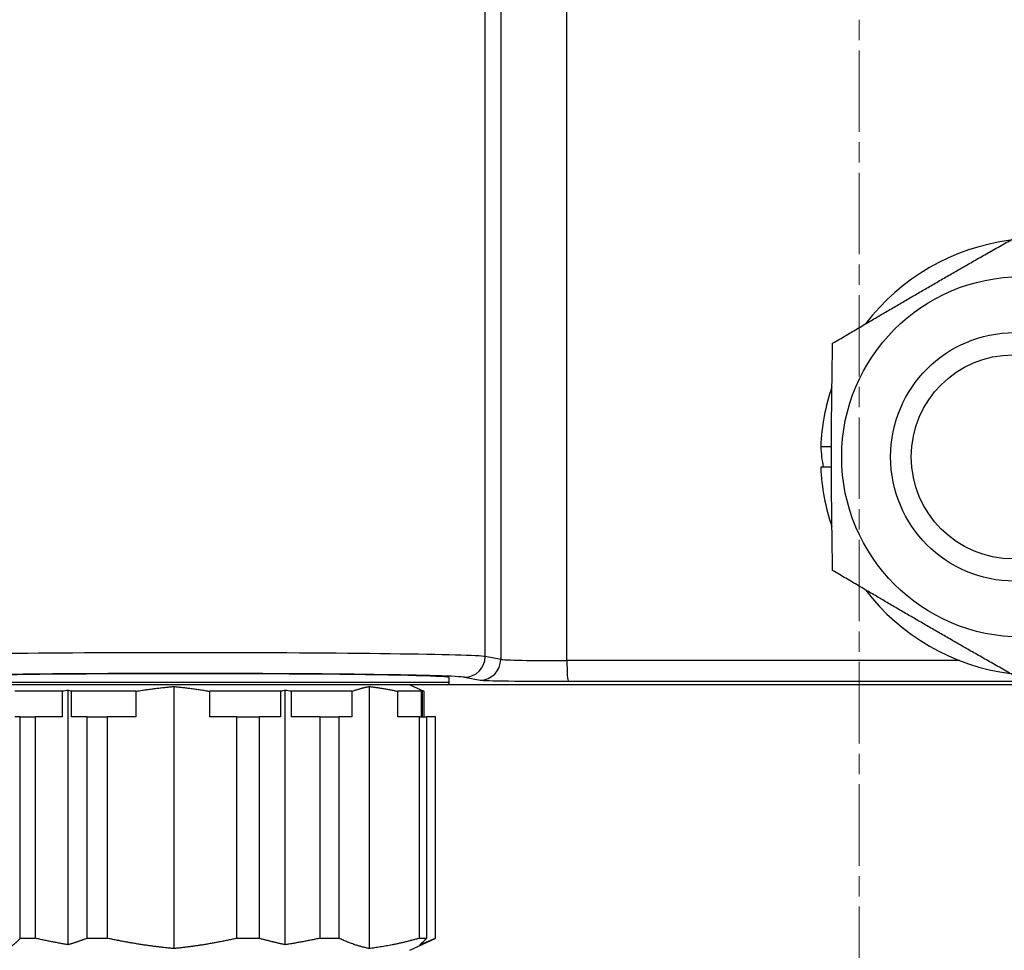
# Model space of a CAD drawing. Units: millimetres. Extents: x 259 to 3483, y 32 to 4540.
# Drawn here: x 1522 to 1570, y 632 to 677 of the extents above; entities that cross this region are included whole.
import ezdxf

# ---------------------------------------------------------------- set-up
doc = ezdxf.new("R2010")
doc.units = ezdxf.units.MM
doc.header["$LTSCALE"] = 16.666667
doc.linetypes.add('CHAIN', pattern=[0.3543, 0.2362, -0.0295, 0.0591, -0.0295])
doc.linetypes.add('LONG_DASH_DOTTED', pattern=[0.3001, 0.2362, -0.0295, 0.0049, -0.0295])
for name, color, linetype, lineweight in [('Centerline(Hillmar_metric)', 7, 'LONG_DASH_DOTTED', 18), ('Dimensions(Hillmar_metric)', 7, 'Continuous', 13), ('Visible Edges(Hillmar_metric)', 7, 'Continuous', 25)]:
    doc.layers.add(name, color=color, linetype=linetype, lineweight=lineweight)
doc.layers.add('Visible Tangent Edges(Hillmar_Metric)', color=7, linetype='Continuous', lineweight=25, true_color=0xc0c0c0)
doc.styles.add('Hillmar_metric_Dimensions', font='arial.ttf')
doc.dimstyles.new('DEFAULT-ISO-Method 1b-Hillmar_metric', dxfattribs={"dimscale": 16.666667, "dimtxt": 2, "dimasz": 2.5, "dimexe": 1, "dimexo": 1, "dimgap": 0.25, "dimtad": 1, "dimtih": 1, "dimtoh": 1, "dimrnd": 1e-08, "dimdsep": 46, "dimtxsty": 'Hillmar_metric_Dimensions', "dimcen": 0.09, "dimdle": 8, "dimclrd": 7, "dimclre": 7, "dimclrt": 7, "dimazin": 2, "dimtfac": 0.75, "dimtmove": 0, "dimatfit": 3, "dimfxl": 1, "dimtolj": 1, "dimlwd": 9, "dimlwe": 9, "dimarcsym": 0})

# ---------------------------------------------------------------- blocks, each defined once
blk = doc.blocks.new('*D33')
at = {"layer": 'Defpoints', "color": 0, "linetype": 'Continuous', "transparency": 16777216}
for p in [(1353.448, 776.189), (1772.324, 776.189), (1772.324, 497.569)]:
    blk.add_point(p, dxfattribs=at)
at = {"layer": 'Dimensions(Hillmar_metric)', "color": 7, "linetype": 'Continuous', "lineweight": 9, "transparency": 16777216}
for p, q in [((1353.448, 759.523), (1353.448, 480.902)), ((1772.324, 759.523), (1772.324, 480.902)), ((1395.115, 497.569), (1730.657, 497.569))]:
    blk.add_line(p, q, dxfattribs=at)
at = {"layer": 'Dimensions(Hillmar_metric)', "color": 7, "linetype": 'Continuous', "transparency": 16777216}
for points in [[(1395.115, 504.513), (1395.115, 490.624), (1353.448, 497.569)], [(1730.657, 504.513), (1730.657, 490.624), (1772.324, 497.569)]]:
    blk.add_solid(points, dxfattribs=at)
at = {"layer": 'Dimensions(Hillmar_metric)', "color": 7, "linetype": 'Continuous', "lineweight": 13, "transparency": 16777216, "insert": (1562.886, 518.754), "char_height": 33.3333, "attachment_point": 5, "style": 'Hillmar_metric_Dimensions'}
blk.add_mtext('\\A1;419', dxfattribs=at)
blk = doc.blocks.new('*D37')
at = {"layer": 'Defpoints', "color": 0, "linetype": 'Continuous', "transparency": 16777216}
for p in [(1382.886, 737.689), (1562.886, 599.864), (1562.886, 570.912)]:
    blk.add_point(p, dxfattribs=at)
at = {"layer": 'Dimensions(Hillmar_metric)', "color": 7, "linetype": 'Continuous', "lineweight": 9, "transparency": 16777216}
for p, q in [((1382.886, 721.023), (1382.886, 554.245)), ((1562.886, 583.197), (1562.886, 554.245)), ((1424.553, 570.912), (1521.219, 570.912))]:
    blk.add_line(p, q, dxfattribs=at)
at = {"layer": 'Dimensions(Hillmar_metric)', "color": 7, "linetype": 'Continuous', "transparency": 16777216}
for points in [[(1424.553, 577.856), (1424.553, 563.967), (1382.886, 570.912)], [(1521.219, 577.856), (1521.219, 563.967), (1562.886, 570.912)]]:
    blk.add_solid(points, dxfattribs=at)
at = {"layer": 'Dimensions(Hillmar_metric)', "color": 7, "linetype": 'Continuous', "lineweight": 13, "transparency": 16777216, "insert": (1472.886, 592.098), "char_height": 33.3333, "attachment_point": 5, "style": 'Hillmar_metric_Dimensions'}
blk.add_mtext('\\A1;180', dxfattribs=at)
blk = doc.blocks.new('*D38')
at = {"layer": 'Defpoints', "color": 0, "linetype": 'Continuous', "transparency": 16777216}
for p in [(1742.886, 737.689), (1562.886, 599.864), (1742.886, 570.912)]:
    blk.add_point(p, dxfattribs=at)
at = {"layer": 'Dimensions(Hillmar_metric)', "color": 7, "linetype": 'Continuous', "lineweight": 9, "transparency": 16777216}
for p, q in [((1742.886, 721.023), (1742.886, 554.245)), ((1562.886, 583.197), (1562.886, 554.245)), ((1604.553, 570.912), (1701.219, 570.912))]:
    blk.add_line(p, q, dxfattribs=at)
at = {"layer": 'Dimensions(Hillmar_metric)', "color": 7, "linetype": 'Continuous', "transparency": 16777216}
for points in [[(1604.553, 577.856), (1604.553, 563.967), (1562.886, 570.912)], [(1701.219, 577.856), (1701.219, 563.967), (1742.886, 570.912)]]:
    blk.add_solid(points, dxfattribs=at)
at = {"layer": 'Dimensions(Hillmar_metric)', "color": 7, "linetype": 'Continuous', "lineweight": 13, "transparency": 16777216, "insert": (1652.886, 592.098), "char_height": 33.3333, "attachment_point": 5, "style": 'Hillmar_metric_Dimensions'}
blk.add_mtext('\\A1;180', dxfattribs=at)

msp = doc.modelspace()

# ---------------------------------------------------------------- linework, layer by layer
at = {"layer": 'Centerline(Hillmar_metric)', "linetype": 'CHAIN'}
msp.add_line((1562.8861, 1130.2508), (1562.8861, 599.8637), dxfattribs=at)
at = {"layer": 'Visible Edges(Hillmar_metric)'}
for p, q in [((1561.0253, 656.4436), (1561.5463, 656.4436)), ((1561.5463, 655.4436), (1561.0253, 655.4436)), ((1543.0881, 645.0436), (1543.0881, 645.2876)), ((1542.9881, 644.9436), (1519.3881, 644.9436)), ((1524.4086, 644.6247), (1522.1116, 644.6247)), ((1524.4086, 644.6247), (1524.4086, 643.3936)), ((1524.6901, 632.3924), (1524.6901, 644.6718)), ((1527.9581, 644.6247), (1524.8521, 644.6247)), ((1524.8521, 643.3936), (1524.8521, 644.6247)), ((1527.9581, 644.6247), (1527.9581, 643.3936)), ((1529.792, 644.858), (1529.792, 632.2062)), ((1531.5306, 643.3936), (1531.5306, 644.6247)), ((1534.9494, 644.6247), (1531.5306, 644.6247)), ((1534.9494, 644.6247), (1534.9494, 643.3936)), ((1535.1731, 632.3924), (1535.1731, 644.6718)), ((1538.3927, 644.6247), (1535.47, 644.6247)), ((1535.47, 643.3936), (1535.47, 644.6247)), ((1538.3927, 644.6247), (1538.3927, 643.3936)), ((1539.226, 644.858), (1539.226, 632.2062)), ((1540.6072, 643.3936), (1540.6072, 644.6247)), ((1541.729, 644.6247), (1540.6072, 644.6247)), ((1541.1881, 644.9436), (1541.872, 644.6247)), ((1541.729, 644.6247), (1541.729, 643.3936)), ((1541.872, 644.6247), (1541.806, 644.6247)), ((1541.806, 643.3936), (1541.806, 644.6247)), ((1541.872, 644.6247), (1541.872, 643.3936)), ((1572.6665, 644.9436), (1542.9881, 644.9436)), ((1543.0405, 644.9584), (1572.6529, 644.9584)), ((1522.3814, 643.3936), (1522.1116, 643.3936)), ((1522.3814, 643.3936), (1523.0961, 643.3936)), ((1522.3814, 632.7021), (1522.3814, 643.3936)), ((1523.0961, 643.3936), (1523.0961, 632.7021)), ((1524.4086, 643.3936), (1523.0961, 643.3936)), ((1525.6074, 643.3936), (1524.8521, 643.3936)), ((1525.6074, 643.3936), (1526.5739, 643.3936)), ((1525.6074, 632.7021), (1525.6074, 643.3936)), ((1526.5739, 643.3936), (1526.5739, 632.7021)), ((1527.9581, 643.3936), (1526.5739, 643.3936)), ((1532.8431, 643.3936), (1531.5306, 643.3936)), ((1532.8431, 643.3936), (1533.9069, 643.3936)), ((1532.8431, 632.7021), (1532.8431, 643.3936)), ((1533.9069, 643.3936), (1533.9069, 632.7021)), ((1534.9494, 643.3936), (1533.9069, 643.3936)), ((1536.8543, 643.3936), (1535.47, 643.3936)), ((1536.8543, 632.7021), (1536.8543, 643.3936)), ((1536.8543, 643.3936), (1537.7637, 643.3936)), ((1537.7637, 643.3936), (1537.7637, 632.7021)), ((1538.3927, 643.3936), (1537.7637, 643.3936)), ((1541.6497, 643.3936), (1540.6072, 643.3936)), ((1541.6497, 632.7021), (1541.6497, 643.3936)), ((1541.6497, 643.3936), (1541.9988, 643.3936)), ((1541.9988, 643.3936), (1541.9988, 632.7021)), ((1542.435, 643.3936), (1541.9988, 643.3936)), ((1542.435, 632.7021), (1542.435, 643.3936)), ((1522.3814, 632.7021), (1523.0961, 632.7021)), ((1525.6074, 632.7021), (1526.5739, 632.7021)), ((1532.8431, 632.7021), (1533.9069, 632.7021)), ((1536.8543, 632.7021), (1537.7637, 632.7021)), ((1541.1881, 632.1206), (1542.4098, 632.6903)), ((1541.6497, 632.7021), (1541.9988, 632.7021))]:
    msp.add_line(p, q, dxfattribs=at)
msp.add_arc((1542.9881, 645.0436), 0.1, 270, 0, dxfattribs=at)
for centre, major_axis, ratio, start_param, end_param in [((1571.5388, 655.9436), (0, 10.55), 0.9976618, 0.1288012, 0.9167655), ((1571.5388, 655.9436), (0, -10.55), 0.9976618, 4.3860814, 4.6649779), ((1571.598, 655.9436), (8.0603, -7.7485), 0.8882793, 3.9190488, 4.0138711), ((1571.5388, 655.9436), (0, -10.55), 0.9976618, 4.7598001, 5.0386966), ((1571.5388, 655.9436), (0, -10.55), 0.9976618, 5.3664198, 6.1543841), ((1531.1881, 645.2997), (11.9, -0.0121), 0.0148017, 0.000015, 3.1416077), ((1528.5126, 618.2243), (0, 26.7539), 0.9467912, 0.1514861, 0.1627389), ((1522.4903, 618.2243), (0, 26.7539), 0.5448599, 6.1204464, 6.1316992), ((1538.2097, 618.2243), (0, 26.7539), 0.7521245, 0.1514861, 0.1627389), ((1531.1413, 618.2243), (0, 26.7539), 0.9986157, 6.1204464, 6.1316992), ((1539.8391, 618.2243), (0, 26.7539), 0.4537558, 6.1204464, 6.1316992), ((1540.8851, 618.2243), (0, 26.7539), 0.1946667, 6.1204464, 6.1316992)]:
    msp.add_ellipse(centre, major_axis=major_axis, ratio=ratio, start_param=start_param, end_param=end_param, dxfattribs=at)
for centre, major_axis in [((1570.7187, 655.9436), (0, -8.7)), ((1570.3888, 655.9436), (0, 6)), ((1570.3154, 655.9436), (0, -4.9265))]:
    msp.add_ellipse(centre, major_axis=major_axis, ratio=0.9976618, dxfattribs=at)
for points, weights in [([(1561.6038, 661.4284), (1566.2345, 664.1708), (1571.0816, 666.9132)], [1, 1.15470053838, 1]), ([(1561.6038, 650.4588), (1561.4956, 655.9436), (1561.6038, 661.4284)], [1, 1.15470053838, 1]), ([(1571.0816, 644.9739), (1566.2345, 647.7163), (1561.6038, 650.4588)], [1, 1.15470053838, 1]), ([(1527.9581, 644.6247), (1528.897, 644.779), (1529.792, 644.858)], [1.0302143824, 1.03117601449, 1.0241453528]), ([(1529.792, 644.858), (1530.6405, 644.779), (1531.5306, 644.6247)], [1.0241453528, 1.03117601449, 1.0302143824]), ([(1538.3927, 644.6247), (1538.8193, 644.779), (1539.226, 644.858)], [1.0302143824, 1.03117601449, 1.0241453528]), ([(1539.226, 644.858), (1539.9, 644.779), (1540.6072, 644.6247)], [1.0241453528, 1.03117601449, 1.0302143824]), ([(1522.3814, 632.7021), (1522.0522, 632.3411), (1521.7541, 632.2062)], [1.02472532864, 1.03621769386, 1.0241453528]), ([(1524.6901, 632.3924), (1523.9174, 632.517), (1523.0961, 632.7021)], [1.03031827886, 1.030587332, 1.02472532864]), ([(1525.6074, 632.7021), (1525.1348, 632.517), (1524.6901, 632.3924)], [1.02472532864, 1.030587332, 1.03031827886]), ([(1529.792, 632.2062), (1528.2628, 632.3411), (1526.5739, 632.7021)], [1.0241453528, 1.03621769386, 1.02472532864]), ([(1532.8431, 632.7021), (1531.2418, 632.3411), (1529.792, 632.2062)], [1.02472532864, 1.03621769386, 1.0241453528]), ([(1535.1731, 632.3924), (1534.5592, 632.517), (1533.9069, 632.7021)], [1.03031827886, 1.030587332, 1.02472532864]), ([(1536.8543, 632.7021), (1535.9881, 632.517), (1535.1731, 632.3924)], [1.02472532864, 1.030587332, 1.03031827886]), ([(1539.226, 632.2062), (1538.5311, 632.3411), (1537.7637, 632.7021)], [1.0241453528, 1.03621769386, 1.02472532864]), ([(1541.6497, 632.7021), (1540.3777, 632.3411), (1539.226, 632.2062)], [1.02472532864, 1.03621769386, 1.0241453528]), ([(1542.435, 632.7021), (1542.0414, 632.517), (1541.6711, 632.3924)], [1.02472532864, 1.030587332, 1.03031827886]), ([(1541.6711, 632.3924), (1541.8299, 632.517), (1541.9988, 632.7021)], [1.03031827886, 1.030587332, 1.02472532864])]:
    msp.add_rational_spline(points, weights, degree=2, dxfattribs=at)
at = {"layer": 'Visible Tangent Edges(Hillmar_Metric)'}
for p, q in [((1544.8273, 646.3022), (1544.8273, 681.8026)), ((1545.5777, 681.6658), (1545.5777, 646.1655)), ((1548.7728, 646.1069), (1548.7728, 681.6658)), ((1545.5777, 646.1655), (1544.8273, 646.3022)), ((1567.7343, 646.1069), (1548.7728, 646.1069)), ((1543.8296, 645.3023), (1544.5801, 645.1656)), ((1548.8402, 645.107), (1570.8465, 645.107)), ((1543.0881, 645.0436), (1519.2881, 645.0436))]:
    msp.add_line(p, q, dxfattribs=at)
for centre, major_axis, ratio, start_param, end_param in [((1531.1881, 646.2998), (-13.6847, 0.0129), 0.0137201, 3.2230936, 6.2831982), ((1543.8306, 646.3022), (-0.1793, -0.9838), 0.996572, 0.1798651, 1.7504672), ((1544.5811, 646.1655), (-0.1793, -0.9838), 0.996572, 0.1798651, 1.7504672), ((1548.5678, 646.1662), (-3, 0.0041), 0.0197356, 0.0815147, 1.6392211), ((1548.8412, 646.1069), (0, -1), 0.0683448, 4.712389, 6.26835), ((1531.1871, 645.2999), (12.6847, -0.0129), 0.0148017, 0.0815031, 3.1969158), ((1548.5668, 645.1664), (4, -0.0041), 0.0148017, 3.2230957, 4.7808021)]:
    msp.add_ellipse(centre, major_axis=major_axis, ratio=ratio, start_param=start_param, end_param=end_param, dxfattribs=at)

# ---------------------------------------------------------------- dimensions: what is measured, and where the dimension line sits
at = {"layer": 'Dimensions(Hillmar_metric)', "color": 7, "linetype": 'Continuous', "lineweight": 13}
for base, p1, p2, override, picture, middle in [((1772.3239, 497.5686), (1353.4483, 776.1895), (1772.3239, 776.1895), {"dimgap": 0.25, "dimtih": 0, "dimtoh": 0, "dimdec": 0, "dimtol": 0, "dimlim": 0, "dimtp": 0, "dimtm": 0, "dimtdec": 2, "dimtofl": 0, "dimatfit": 1}, '*D33', (1562.8861, 497.5686)), ((1562.8861, 570.9119), (1382.8861, 737.6895), (1562.8861, 599.8637), {"dimgap": 0.25, "dimtih": 0, "dimtoh": 0, "dimdec": 2, "dimtol": 0, "dimlim": 0, "dimtp": 0, "dimtm": 0, "dimtdec": 2, "dimtofl": 0, "dimatfit": 1}, '*D37', (1472.8861, 570.9119)), ((1742.8861, 570.9119), (1562.8861, 599.8637), (1742.8861, 737.6895), {"dimgap": 0.25, "dimtih": 0, "dimtoh": 0, "dimdec": 2, "dimtol": 0, "dimlim": 0, "dimtp": 0, "dimtm": 0, "dimtdec": 2, "dimtofl": 0, "dimatfit": 1}, '*D38', (1652.8861, 570.9119))]:
    dim = msp.add_linear_dim(base=base, p1=p1, p2=p2, angle=180, dimstyle='DEFAULT-ISO-Method 1b-Hillmar_metric', override=override, dxfattribs=at)
    dim.commit()
    dim.dimension.update_dxf_attribs({"geometry": picture, "text_midpoint": middle, "dimtype": 160})

doc.saveas('drawing.dxf')
